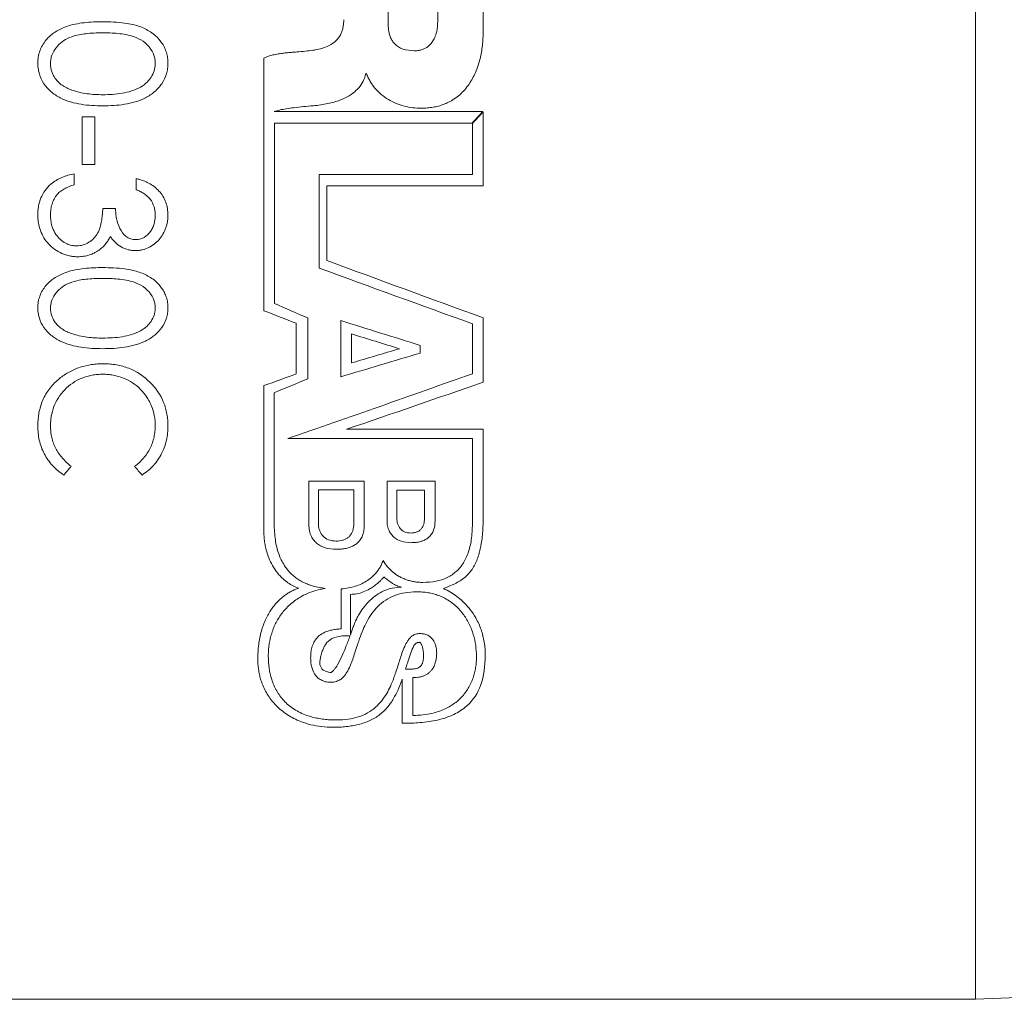
# Model space of a CAD drawing. Units: inches. Extents: x 0.1 to 10.9, y 0 to 8.5.
# Drawn here: x 6.9 to 7.6, y 2.6 to 3.4 of the extents above; entities that cross this region are included whole.
import ezdxf

# ---------------------------------------------------------------- set-up
doc = ezdxf.new("R2010")
doc.units = ezdxf.units.IN
doc.header["$MEASUREMENT"] = 0

msp = doc.modelspace()

# ---------------------------------------------------------------- linework, layer by layer
at = {"color": 7, "linetype": 'Continuous', "lineweight": 18}
for p, q in [((7.62512, 2.59861), (7.62512, 4.11861)), ((7.2274, 3.38052), (7.2274, 3.4708)), ((7.15066, 3.386), (7.15066, 3.42479)), ((7.19061, 3.38799), (7.19061, 3.42479)), ((7.05023, 3.31566), (7.05023, 3.35861)), ((7.13262, 3.34615), (7.13311, 3.34615)), ((6.90345, 3.3112), (6.91371, 3.3112)), ((6.90345, 3.27289), (6.90345, 3.3112)), ((6.91371, 3.27289), (6.91371, 3.3112)), ((7.05023, 3.15469), (7.05023, 3.31566)), ((7.22716, 3.31555), (7.05852, 3.31565)), ((7.2274, 3.25564), (7.2274, 3.31529)), ((7.05873, 3.16056), (7.05873, 3.30624)), ((7.05873, 3.30624), (7.21838, 3.30624)), ((7.21862, 3.26473), (7.21862, 3.30598)), ((6.91371, 3.27289), (6.90345, 3.27289)), ((6.89704, 3.25635), (6.89704, 3.26525)), ((7.21862, 3.26473), (7.0949, 3.26473)), ((7.0949, 3.1892), (7.0949, 3.26473)), ((6.94704, 3.25254), (6.94704, 3.26144)), ((7.10117, 3.19518), (7.10117, 3.25564)), ((7.10117, 3.25564), (7.2274, 3.25564)), ((6.92012, 3.23733), (6.93037, 3.23733)), ((7.07635, 3.10371), (7.07635, 3.14456)), ((7.08569, 3.09967), (7.08569, 3.14885)), ((7.1125, 3.10141), (7.1125, 3.14671)), ((7.21862, 3.10386), (7.21862, 3.14416)), ((7.2274, 3.097), (7.2274, 3.149)), ((7.12104, 3.11256), (7.12104, 3.13595)), ((7.1765, 3.12052), (7.1765, 3.12671)), ((7.05023, 2.97479), (7.05023, 3.09421)), ((7.05851, 2.98275), (7.05851, 3.0885)), ((7.2274, 3.059), (7.11705, 3.059)), ((7.2274, 2.98884), (7.2274, 3.059)), ((7.06956, 3.05141), (7.21862, 3.05141)), ((7.21862, 2.98451), (7.21862, 3.05141)), ((7.08659, 2.98073), (7.08659, 3.01704)), ((7.13122, 3.01704), (7.08659, 3.01704)), ((7.13122, 2.98073), (7.13122, 3.01704)), ((7.14974, 2.9843), (7.14974, 3.01704)), ((7.18847, 3.01704), (7.14974, 3.01704)), ((7.18847, 2.9843), (7.18847, 3.01704)), ((7.12291, 3.00999), (7.0942, 3.00999)), ((7.0942, 2.98278), (7.0942, 3.00999)), ((7.12291, 2.98278), (7.12291, 3.00999)), ((7.17997, 3.0098), (7.15762, 3.0098)), ((7.15762, 2.98698), (7.15762, 3.0098)), ((7.17997, 2.98698), (7.17997, 3.0098)), ((7.11276, 2.89774), (7.11276, 2.93006)), ((7.12019, 2.89306), (7.12019, 2.92559)), ((7.17061, 2.82786), (7.17061, 2.8585)), ((7.62512, 2.59861), (7.87897, 2.6085)), ((6.59512, 2.59861), (7.62512, 2.59861))]:
    msp.add_line(p, q, dxfattribs=at)
for points, knots in [([(7.11475, 3.38973), (7.11472, 3.38858), (7.11466, 3.38635), (7.11415, 3.38314), (7.11331, 3.3802), (7.1117, 3.37652), (7.10851, 3.37235), (7.10336, 3.36887), (7.0974, 3.36657), (7.09145, 3.36521), (7.08503, 3.36435), (7.08084, 3.36402), (7.07852, 3.36384)], [0, 0, 0, 0, 0.0687347, 0.1327501, 0.192891, 0.2501742, 0.3709772, 0.4995545, 0.6148547, 0.7496726, 0.8615769, 1, 1, 1, 1]), ([(6.86755, 3.35466), (6.86757, 3.35549), (6.8676, 3.35716), (6.86802, 3.36047), (6.86903, 3.36453), (6.87115, 3.36908), (6.87408, 3.37344), (6.87762, 3.37701), (6.88301, 3.38094), (6.89188, 3.38522), (6.90262, 3.38722), (6.91257, 3.38801), (6.91757, 3.38806), (6.92008, 3.38809)], [0, 0, 0, 0, 0.035755, 0.071502, 0.142941, 0.214361, 0.285795, 0.367393, 0.428666, 0.571392, 0.78547, 0.89273, 1, 1, 1, 1]), ([(6.92008, 3.38809), (6.923, 3.38805), (6.92884, 3.38798), (6.93699, 3.38722), (6.94562, 3.38572), (6.9528, 3.38329), (6.95874, 3.37989), (6.96344, 3.3764), (6.96717, 3.3721), (6.96993, 3.36742), (6.97151, 3.36333), (6.97252, 3.35904), (6.97263, 3.35612), (6.97268, 3.35466)], [0, 0, 0, 0, 0.125111, 0.250209, 0.350261, 0.500107, 0.571561, 0.642995, 0.74997, 0.812485, 0.874991, 0.93749, 1, 1, 1, 1]), ([(7.15066, 3.386), (7.1507, 3.38469), (7.15078, 3.38218), (7.15142, 3.3786), (7.15245, 3.3754), (7.15393, 3.37258), (7.15681, 3.3689), (7.16272, 3.36517), (7.16842, 3.36479), (7.1715, 3.36459)], [0, 0, 0, 0, 0.115856, 0.221825, 0.319773, 0.412055, 0.501473, 0.731012, 1, 1, 1, 1]), ([(7.1715, 3.36459), (7.17254, 3.36463), (7.17454, 3.3647), (7.17742, 3.36532), (7.18004, 3.36632), (7.1824, 3.36774), (7.1845, 3.36956), (7.18655, 3.37205), (7.1884, 3.37539), (7.18971, 3.37941), (7.19048, 3.38368), (7.19056, 3.38652), (7.19061, 3.38799)], [0, 0, 0, 0, 0.09107, 0.176232, 0.257428, 0.336891, 0.416999, 0.500073, 0.620186, 0.74994, 0.870449, 1, 1, 1, 1]), ([(6.92012, 3.37912), (6.91768, 3.37908), (6.9131, 3.37902), (6.9067, 3.37855), (6.90006, 3.3776), (6.89342, 3.37571), (6.88694, 3.37218), (6.882, 3.3673), (6.87922, 3.36222), (6.87798, 3.35779), (6.87787, 3.3555), (6.87781, 3.35436)], [0, 0, 0, 0, 0.133327, 0.250392, 0.350538, 0.500474, 0.625398, 0.750172, 0.874908, 0.93743, 1, 1, 1, 1]), ([(6.96242, 3.35436), (6.96236, 3.3555), (6.96224, 3.35779), (6.96107, 3.36224), (6.95846, 3.3669), (6.9537, 3.37189), (6.94764, 3.37533), (6.94064, 3.37752), (6.93401, 3.37849), (6.92716, 3.37903), (6.92258, 3.37909), (6.92012, 3.37912)], [0, 0, 0, 0, 0.062572, 0.12508, 0.249859, 0.349747, 0.499456, 0.624483, 0.749632, 0.865195, 1, 1, 1, 1]), ([(7.17753, 3.31826), (7.17912, 3.3183), (7.18225, 3.31837), (7.18684, 3.31896), (7.19121, 3.3199), (7.19537, 3.32123), (7.20139, 3.32383), (7.20887, 3.32886), (7.21616, 3.33734), (7.22155, 3.34733), (7.22499, 3.35796), (7.22705, 3.36919), (7.22728, 3.37668), (7.2274, 3.38052)], [0, 0, 0, 0, 0.053277, 0.104528, 0.154144, 0.202552, 0.250212, 0.37288, 0.499854, 0.620113, 0.749843, 0.871724, 1, 1, 1, 1]), ([(7.07852, 3.36384), (7.07732, 3.36373), (7.07491, 3.36353), (7.07123, 3.36324), (7.06763, 3.36288), (7.06367, 3.3624), (7.05968, 3.36178), (7.0558, 3.36089), (7.05267, 3.35995), (7.05098, 3.35902), (7.05023, 3.35861)], [0, 0, 0, 0, 0.125041, 0.250084, 0.382431, 0.500164, 0.663375, 0.800387, 0.912059, 1, 1, 1, 1]), ([(6.92008, 3.32016), (6.91714, 3.32021), (6.91126, 3.3203), (6.90248, 3.32123), (6.89383, 3.32306), (6.88552, 3.32641), (6.87807, 3.33124), (6.87216, 3.33788), (6.86912, 3.34423), (6.86801, 3.3491), (6.8676, 3.35201), (6.86757, 3.35378), (6.86755, 3.35466)], [0, 0, 0, 0, 0.125173, 0.250324, 0.37542, 0.500428, 0.630186, 0.750132, 0.874862, 0.924906, 0.962451, 1, 1, 1, 1]), ([(6.87781, 3.35436), (6.87785, 3.35338), (6.87792, 3.35142), (6.87882, 3.34759), (6.88068, 3.34354), (6.88368, 3.33964), (6.88706, 3.33677), (6.89086, 3.3345), (6.8936, 3.33344), (6.89498, 3.33291)], [0, 0, 0, 0, 0.10011, 0.200132, 0.399829, 0.549821, 0.699822, 0.849869, 1, 1, 1, 1]), ([(6.97268, 3.35466), (6.97263, 3.35319), (6.97253, 3.35024), (6.97121, 3.3445), (6.96809, 3.33784), (6.96211, 3.33122), (6.95463, 3.32644), (6.94634, 3.32309), (6.93769, 3.32124), (6.9289, 3.3203), (6.92302, 3.32021), (6.92008, 3.32016)], [0, 0, 0, 0, 0.06255, 0.125088, 0.249812, 0.370976, 0.499535, 0.62457, 0.749662, 0.874817, 1, 1, 1, 1]), ([(6.92012, 3.32913), (6.92273, 3.32918), (6.92796, 3.32928), (6.93833, 3.33045), (6.9482, 3.33336), (6.95571, 3.33873), (6.95935, 3.34339), (6.96142, 3.34758), (6.96227, 3.35142), (6.96237, 3.35338), (6.96242, 3.35436)], [0, 0, 0, 0, 0.143183, 0.286329, 0.571325, 0.693706, 0.785556, 0.892671, 0.946311, 1, 1, 1, 1]), ([(7.09018, 3.32025), (7.0922, 3.32046), (7.09609, 3.32086), (7.10169, 3.32185), (7.10685, 3.32311), (7.11158, 3.32465), (7.11673, 3.32685), (7.12205, 3.33), (7.12702, 3.33458), (7.13073, 3.33999), (7.13198, 3.34409), (7.13262, 3.34615)], [0, 0, 0, 0, 0.114, 0.220575, 0.320147, 0.413236, 0.500476, 0.635583, 0.759704, 0.878906, 1, 1, 1, 1]), ([(7.13311, 3.34615), (7.13357, 3.34505), (7.13447, 3.34288), (7.13613, 3.33979), (7.13802, 3.33687), (7.14085, 3.33323), (7.14498, 3.32912), (7.15068, 3.3251), (7.15697, 3.32197), (7.1636, 3.31983), (7.17051, 3.3185), (7.17517, 3.31834), (7.17753, 3.31826)], [0, 0, 0, 0, 0.063689, 0.126313, 0.188302, 0.250101, 0.374011, 0.500005, 0.623252, 0.749979, 0.873297, 1, 1, 1, 1]), ([(6.89498, 3.33291), (6.897, 3.33226), (6.90106, 3.33095), (6.90737, 3.32986), (6.91373, 3.32923), (6.91799, 3.32916), (6.92012, 3.32913)], [0, 0, 0, 0, 0.249951, 0.499941, 0.749967, 1, 1, 1, 1]), ([(7.05852, 3.31565), (7.05999, 3.31605), (7.06318, 3.31691), (7.06844, 3.31788), (7.07486, 3.31881), (7.0822, 3.31958), (7.08752, 3.32002), (7.09018, 3.32025)], [0, 0, 0, 0, 0.142662, 0.309164, 0.49997, 0.74998, 1, 1, 1, 1]), ([(6.86755, 3.23225), (6.86758, 3.2334), (6.86763, 3.2357), (6.86821, 3.24027), (6.86979, 3.24585), (6.87317, 3.25197), (6.87868, 3.258), (6.88531, 3.26188), (6.8919, 3.26418), (6.89533, 3.2649), (6.89704, 3.26525)], [0, 0, 0, 0, 0.071557, 0.143089, 0.285977, 0.428775, 0.571572, 0.785404, 0.892694, 1, 1, 1, 1]), ([(6.89704, 3.25635), (6.89575, 3.25596), (6.89318, 3.25519), (6.8895, 3.25353), (6.88664, 3.25178), (6.88456, 3.25009), (6.88366, 3.24909), (6.88322, 3.2486)], [0, 0, 0, 0, 0.250108, 0.500107, 0.74994, 0.874974, 1, 1, 1, 1]), ([(6.94704, 3.26144), (6.94803, 3.2612), (6.95001, 3.26072), (6.95338, 3.25956), (6.95896, 3.25713), (6.96595, 3.25182), (6.97065, 3.2441), (6.97217, 3.23812), (6.97263, 3.23463), (6.97266, 3.23287), (6.97268, 3.232)], [0, 0, 0, 0, 0.071645, 0.143281, 0.250679, 0.500084, 0.749414, 0.874639, 0.937312, 1, 1, 1, 1]), ([(6.88322, 3.2486), (6.88276, 3.24801), (6.88185, 3.24684), (6.88032, 3.2443), (6.87892, 3.24086), (6.87796, 3.23651), (6.87786, 3.23357), (6.87781, 3.23209)], [0, 0, 0, 0, 0.125105, 0.250181, 0.499992, 0.749941, 1, 1, 1, 1]), ([(6.96242, 3.23188), (6.96238, 3.23302), (6.9623, 3.23531), (6.96131, 3.23979), (6.95919, 3.24397), (6.95601, 3.24732), (6.9532, 3.24936), (6.95022, 3.25114), (6.9481, 3.25207), (6.94704, 3.25254)], [0, 0, 0, 0, 0.125204, 0.250316, 0.499335, 0.624429, 0.74958, 0.874773, 1, 1, 1, 1]), ([(6.89982, 3.19828), (6.89873, 3.19832), (6.89653, 3.19839), (6.89218, 3.19908), (6.8849, 3.20149), (6.87751, 3.20659), (6.8723, 3.21355), (6.86949, 3.21944), (6.86813, 3.2247), (6.86764, 3.229), (6.86758, 3.23117), (6.86755, 3.23225)], [0, 0, 0, 0, 0.062653, 0.12527, 0.250386, 0.499314, 0.624414, 0.749536, 0.874707, 0.937342, 1, 1, 1, 1]), ([(6.87781, 3.23209), (6.87786, 3.23058), (6.87796, 3.22755), (6.87877, 3.22357), (6.88028, 3.21928), (6.88278, 3.21515), (6.8867, 3.21125), (6.8908, 3.20864), (6.89438, 3.20754), (6.89698, 3.20711), (6.8983, 3.20708), (6.89896, 3.20706)], [0, 0, 0, 0, 0.125133, 0.250207, 0.333641, 0.500127, 0.642931, 0.785612, 0.892721, 0.946351, 1, 1, 1, 1]), ([(6.89896, 3.20706), (6.89983, 3.2071), (6.90157, 3.20718), (6.90498, 3.20793), (6.91049, 3.21052), (6.91545, 3.2157), (6.9181, 3.22204), (6.9191, 3.2269), (6.91977, 3.232), (6.91999, 3.23543), (6.92012, 3.23733)], [0, 0, 0, 0, 0.062694, 0.125337, 0.250348, 0.498663, 0.623846, 0.749199, 0.860956, 1, 1, 1, 1]), ([(6.93037, 3.23733), (6.9304, 3.23595), (6.93046, 3.23317), (6.93133, 3.2277), (6.93342, 3.22111), (6.93752, 3.21521), (6.94191, 3.21289), (6.94463, 3.2122), (6.94604, 3.21213), (6.94674, 3.21209)], [0, 0, 0, 0, 0.125432, 0.250851, 0.501092, 0.749624, 0.874651, 0.937293, 1, 1, 1, 1]), ([(6.97268, 3.232), (6.97264, 3.23081), (6.97259, 3.22903), (6.97211, 3.22549), (6.97057, 3.21976), (6.96622, 3.2118), (6.95891, 3.20621), (6.95298, 3.20402), (6.94941, 3.20341), (6.9476, 3.20333), (6.9467, 3.2033)], [0, 0, 0, 0, 0.083617, 0.125426, 0.250729, 0.500304, 0.749401, 0.874609, 0.937285, 1, 1, 1, 1]), ([(6.94674, 3.21209), (6.94741, 3.21212), (6.94876, 3.21216), (6.95106, 3.21273), (6.95476, 3.21437), (6.95803, 3.21766), (6.96043, 3.22164), (6.96163, 3.22494), (6.9623, 3.22839), (6.96238, 3.23071), (6.96242, 3.23188)], [0, 0, 0, 0, 0.07155, 0.143096, 0.250247, 0.49918, 0.622955, 0.749528, 0.874745, 1, 1, 1, 1]), ([(6.92613, 3.21475), (6.92562, 3.21372), (6.92461, 3.21166), (6.92262, 3.20884), (6.92031, 3.20627), (6.9185, 3.20484), (6.91759, 3.20412)], [0, 0, 0, 0, 0.250071, 0.500013, 0.749941, 1, 1, 1, 1]), ([(6.9467, 3.2033), (6.94567, 3.20333), (6.9436, 3.20339), (6.93953, 3.20411), (6.9347, 3.20603), (6.93061, 3.2092), (6.92788, 3.21224), (6.92671, 3.21391), (6.92613, 3.21475)], [0, 0, 0, 0, 0.1251874, 0.2502973, 0.4999222, 0.7496646, 0.8748022, 1, 1, 1, 1]), ([(6.91759, 3.20412), (6.91686, 3.2036), (6.91538, 3.20256), (6.91259, 3.20105), (6.90903, 3.19959), (6.9046, 3.19849), (6.90141, 3.19835), (6.89982, 3.19828)], [0, 0, 0, 0, 0.142948, 0.285897, 0.500106, 0.750001, 1, 1, 1, 1]), ([(6.86755, 3.1571), (6.86757, 3.1579), (6.8676, 3.15951), (6.86802, 3.16271), (6.86903, 3.16663), (6.87115, 3.17104), (6.87408, 3.17527), (6.87762, 3.17873), (6.88301, 3.18255), (6.89188, 3.18673), (6.90262, 3.18867), (6.91257, 3.18945), (6.91757, 3.1895), (6.92008, 3.18952)], [0, 0, 0, 0, 0.0357549, 0.071502, 0.1429411, 0.214361, 0.2857951, 0.3673932, 0.4286656, 0.5713917, 0.7854703, 0.8927297, 1, 1, 1, 1]), ([(6.92008, 3.18952), (6.923, 3.18948), (6.92884, 3.18941), (6.93699, 3.18867), (6.94562, 3.18721), (6.9528, 3.18484), (6.95874, 3.18154), (6.96344, 3.17814), (6.96717, 3.17397), (6.96993, 3.16943), (6.97151, 3.16547), (6.97252, 3.16133), (6.97263, 3.15851), (6.97268, 3.1571)], [0, 0, 0, 0, 0.125111, 0.250209, 0.350261, 0.500107, 0.571561, 0.642995, 0.74997, 0.812485, 0.874991, 0.93749, 1, 1, 1, 1]), ([(6.92012, 3.18078), (6.91768, 3.18075), (6.9131, 3.18069), (6.9067, 3.18024), (6.90006, 3.17931), (6.89342, 3.17747), (6.88694, 3.17405), (6.882, 3.16931), (6.87922, 3.1644), (6.87798, 3.16012), (6.87787, 3.15791), (6.87781, 3.15681)], [0, 0, 0, 0, 0.133327, 0.250392, 0.350538, 0.500474, 0.625398, 0.750172, 0.874908, 0.93743, 1, 1, 1, 1]), ([(6.96242, 3.15681), (6.96236, 3.15791), (6.96224, 3.16012), (6.96107, 3.16441), (6.95846, 3.16892), (6.9537, 3.17376), (6.94764, 3.1771), (6.94064, 3.17923), (6.93401, 3.18018), (6.92716, 3.1807), (6.92258, 3.18075), (6.92012, 3.18078)], [0, 0, 0, 0, 0.062572, 0.12508, 0.249859, 0.349747, 0.499456, 0.624483, 0.749632, 0.865195, 1, 1, 1, 1]), ([(6.92008, 3.12404), (6.91714, 3.12408), (6.91126, 3.12417), (6.90248, 3.12506), (6.89383, 3.1268), (6.88552, 3.13), (6.87807, 3.13461), (6.87216, 3.14097), (6.86912, 3.14706), (6.86801, 3.15174), (6.8676, 3.15455), (6.86757, 3.15625), (6.86755, 3.1571)], [0, 0, 0, 0, 0.1251735, 0.2503244, 0.3754196, 0.5004283, 0.6301863, 0.750132, 0.8748623, 0.9249055, 0.9624511, 1, 1, 1, 1]), ([(6.87781, 3.15681), (6.87785, 3.15586), (6.87792, 3.15397), (6.87882, 3.15029), (6.88068, 3.1464), (6.88368, 3.14265), (6.88706, 3.13991), (6.89086, 3.13773), (6.8936, 3.13671), (6.89498, 3.13621)], [0, 0, 0, 0, 0.1001097, 0.2001316, 0.3998291, 0.5498215, 0.6998221, 0.8498693, 1, 1, 1, 1]), ([(6.97268, 3.1571), (6.97263, 3.15568), (6.97253, 3.15284), (6.97121, 3.14731), (6.96809, 3.14092), (6.96211, 3.13459), (6.95463, 3.13002), (6.94634, 3.12683), (6.93769, 3.12507), (6.9289, 3.12417), (6.92302, 3.12408), (6.92008, 3.12404)], [0, 0, 0, 0, 0.06255, 0.125088, 0.249812, 0.370976, 0.499535, 0.62457, 0.749662, 0.874817, 1, 1, 1, 1]), ([(6.92012, 3.13259), (6.92273, 3.13264), (6.92796, 3.13274), (6.93833, 3.13386), (6.9482, 3.13663), (6.95571, 3.14178), (6.95935, 3.14625), (6.96142, 3.15028), (6.96227, 3.15398), (6.96237, 3.15586), (6.96242, 3.15681)], [0, 0, 0, 0, 0.143183, 0.286329, 0.571325, 0.693706, 0.785556, 0.892671, 0.946311, 1, 1, 1, 1]), ([(6.89498, 3.13621), (6.897, 3.13558), (6.90106, 3.13434), (6.90737, 3.13329), (6.91373, 3.13269), (6.91799, 3.13262), (6.92012, 3.13259)], [0, 0, 0, 0, 0.2499512, 0.4999405, 0.7499669, 1, 1, 1, 1]), ([(6.88504, 3.09992), (6.88629, 3.10088), (6.88879, 3.10279), (6.89423, 3.10607), (6.90158, 3.10928), (6.90945, 3.11106), (6.91586, 3.11178), (6.91908, 3.11185), (6.9207, 3.11188)], [0, 0, 0, 0, 0.125089, 0.250144, 0.499965, 0.749839, 0.874905, 1, 1, 1, 1]), ([(6.9207, 3.11188), (6.92244, 3.11184), (6.92592, 3.11176), (6.93283, 3.11085), (6.94457, 3.10764), (6.95907, 3.09785), (6.96869, 3.08384), (6.97172, 3.07286), (6.97256, 3.06646), (6.97264, 3.06325), (6.97268, 3.06165)], [0, 0, 0, 0, 0.062742, 0.125463, 0.250739, 0.49997, 0.74923, 0.874528, 0.937256, 1, 1, 1, 1]), ([(6.92002, 3.10341), (6.91858, 3.10337), (6.91571, 3.10331), (6.91002, 3.10254), (6.90036, 3.09984), (6.88851, 3.09161), (6.88091, 3.0799), (6.87856, 3.07083), (6.87788, 3.06556), (6.87783, 3.06291), (6.87781, 3.06159)], [0, 0, 0, 0, 0.062749, 0.125479, 0.250724, 0.499844, 0.749169, 0.874512, 0.937248, 1, 1, 1, 1]), ([(6.96242, 3.06216), (6.96239, 3.06348), (6.96233, 3.0661), (6.96155, 3.07132), (6.9602, 3.07603), (6.95797, 3.08091), (6.95533, 3.08562), (6.95078, 3.09136), (6.9443, 3.09665), (6.93681, 3.10063), (6.92994, 3.10254), (6.92429, 3.10332), (6.92144, 3.10338), (6.92002, 3.10341)], [0, 0, 0, 0, 0.062557, 0.125119, 0.250096, 0.291805, 0.375192, 0.500152, 0.625063, 0.74998, 0.874887, 0.937445, 1, 1, 1, 1]), ([(6.86755, 3.06154), (6.86756, 3.06255), (6.86758, 3.06458), (6.86788, 3.06814), (6.86871, 3.0742), (6.87119, 3.08266), (6.87589, 3.09062), (6.88012, 3.09547), (6.88283, 3.09805), (6.88426, 3.09926), (6.88504, 3.09992)], [0, 0, 0, 0, 0.071513, 0.143023, 0.25027, 0.500087, 0.749796, 0.874876, 0.932303, 1, 1, 1, 1]), ([(6.88853, 3.022), (6.88689, 3.02317), (6.88362, 3.02551), (6.87794, 3.03105), (6.87226, 3.03908), (6.86898, 3.04819), (6.86772, 3.05577), (6.86761, 3.05961), (6.86755, 3.06154)], [0, 0, 0, 0, 0.125121, 0.250223, 0.499955, 0.74975, 0.874868, 1, 1, 1, 1]), ([(6.87781, 3.06159), (6.87785, 3.06003), (6.87795, 3.0569), (6.87899, 3.05075), (6.88167, 3.04333), (6.88622, 3.03676), (6.89071, 3.03215), (6.89322, 3.03009), (6.89447, 3.02905)], [0, 0, 0, 0, 0.125136, 0.25022, 0.499974, 0.749765, 0.874859, 1, 1, 1, 1]), ([(6.94576, 3.02905), (6.94706, 3.03007), (6.94967, 3.03211), (6.95423, 3.0368), (6.95868, 3.04358), (6.96127, 3.05114), (6.9623, 3.0574), (6.96238, 3.06058), (6.96242, 3.06216)], [0, 0, 0, 0, 0.125108, 0.250204, 0.499957, 0.749757, 0.874855, 1, 1, 1, 1]), ([(6.97268, 3.06165), (6.97263, 3.05972), (6.97253, 3.05586), (6.97151, 3.0499), (6.96989, 3.04434), (6.96673, 3.03729), (6.96241, 3.03103), (6.95673, 3.02547), (6.95342, 3.02315), (6.95177, 3.022)], [0, 0, 0, 0, 0.125085, 0.250163, 0.393042, 0.50026, 0.749885, 0.874939, 1, 1, 1, 1]), ([(7.14974, 2.9843), (7.14977, 2.98354), (7.14983, 2.98205), (7.15029, 2.97984), (7.15114, 2.97734), (7.15259, 2.97463), (7.1556, 2.97117), (7.16109, 2.96792), (7.16625, 2.96756), (7.16896, 2.96737)], [0, 0, 0, 0, 0.084515, 0.167775, 0.25087, 0.378776, 0.501446, 0.738709, 1, 1, 1, 1]), ([(7.15762, 2.98698), (7.15765, 2.98626), (7.15772, 2.98482), (7.15822, 2.98269), (7.15903, 2.98066), (7.16061, 2.9782), (7.16371, 2.97561), (7.16703, 2.97528), (7.16871, 2.97512)], [0, 0, 0, 0, 0.127085, 0.251144, 0.380946, 0.502182, 0.747645, 1, 1, 1, 1]), ([(7.16871, 2.97512), (7.16963, 2.97516), (7.17139, 2.97524), (7.17383, 2.97592), (7.1759, 2.97705), (7.17801, 2.97908), (7.1797, 2.98247), (7.17987, 2.98539), (7.17997, 2.98698)], [0, 0, 0, 0, 0.137401, 0.261735, 0.380007, 0.500286, 0.727967, 1, 1, 1, 1]), ([(7.16896, 2.96737), (7.17016, 2.9674), (7.17247, 2.96746), (7.17574, 2.968), (7.17868, 2.96887), (7.18126, 2.97011), (7.18371, 2.97189), (7.18589, 2.97436), (7.18743, 2.97746), (7.18832, 2.98083), (7.18841, 2.98311), (7.18847, 2.9843)], [0, 0, 0, 0, 0.114657, 0.219675, 0.317131, 0.409611, 0.500128, 0.62161, 0.749913, 0.869729, 1, 1, 1, 1]), ([(7.21862, 2.98451), (7.21862, 2.98222), (7.21863, 2.9778), (7.21809, 2.97145), (7.21713, 2.96562), (7.21573, 2.96029), (7.21388, 2.95546), (7.21093, 2.9499), (7.20618, 2.944), (7.19848, 2.93884), (7.18905, 2.93577), (7.18223, 2.93545), (7.17865, 2.93528)], [0, 0, 0, 0, 0.0989, 0.190988, 0.276661, 0.356409, 0.43084, 0.500702, 0.626582, 0.744846, 0.866034, 1, 1, 1, 1]), ([(7.19539, 2.93034), (7.19691, 2.93097), (7.19995, 2.93224), (7.20598, 2.93482), (7.2128, 2.9389), (7.21891, 2.94585), (7.22298, 2.95418), (7.22561, 2.96412), (7.22715, 2.97574), (7.22731, 2.98426), (7.2274, 2.98884)], [0, 0, 0, 0, 0.062577, 0.125147, 0.249939, 0.367282, 0.499616, 0.640266, 0.806519, 1, 1, 1, 1]), ([(7.09964, 2.93046), (7.09803, 2.93068), (7.09486, 2.93111), (7.09032, 2.93219), (7.08606, 2.93356), (7.0821, 2.93528), (7.07844, 2.93732), (7.07508, 2.93969), (7.07202, 2.94239), (7.06927, 2.94542), (7.06555, 2.95053), (7.06174, 2.95851), (7.05897, 2.96999), (7.05867, 2.97832), (7.05851, 2.98275)], [0, 0, 0, 0, 0.059889, 0.11732, 0.172822, 0.226984, 0.280437, 0.333838, 0.387845, 0.443096, 0.500186, 0.648007, 0.813086, 1, 1, 1, 1]), ([(7.08659, 2.98073), (7.08663, 2.97988), (7.0867, 2.97819), (7.08724, 2.97571), (7.08826, 2.9729), (7.08998, 2.96989), (7.09351, 2.96608), (7.09983, 2.96259), (7.10567, 2.96221), (7.10875, 2.962)], [0, 0, 0, 0, 0.084424, 0.167621, 0.250803, 0.378225, 0.501298, 0.737371, 1, 1, 1, 1]), ([(7.0942, 2.98278), (7.09424, 2.98189), (7.09433, 2.98012), (7.09502, 2.97752), (7.09611, 2.97506), (7.09822, 2.97214), (7.10226, 2.96919), (7.10635, 2.96884), (7.10845, 2.96866)], [0, 0, 0, 0, 0.126756, 0.250989, 0.380189, 0.501858, 0.743812, 1, 1, 1, 1]), ([(7.10845, 2.96866), (7.10938, 2.96869), (7.11116, 2.96875), (7.1137, 2.96924), (7.11595, 2.97004), (7.11791, 2.97118), (7.12031, 2.97331), (7.12254, 2.97724), (7.12278, 2.98083), (7.12291, 2.98278)], [0, 0, 0, 0, 0.1128229, 0.2162275, 0.3130221, 0.4066121, 0.5007509, 0.7293505, 1, 1, 1, 1]), ([(7.10875, 2.962), (7.11011, 2.96204), (7.11273, 2.96211), (7.11646, 2.96268), (7.1198, 2.96362), (7.12275, 2.96494), (7.12559, 2.96686), (7.12815, 2.96957), (7.12999, 2.97303), (7.13104, 2.97681), (7.13116, 2.97939), (7.13122, 2.98073)], [0, 0, 0, 0, 0.115133, 0.220606, 0.318296, 0.41056, 0.500184, 0.622219, 0.749938, 0.869771, 1, 1, 1, 1]), ([(7.05023, 2.97479), (7.0503, 2.97329), (7.05043, 2.97028), (7.05107, 2.96584), (7.05219, 2.96071), (7.05406, 2.95502), (7.05703, 2.94883), (7.06082, 2.94311), (7.06512, 2.93844), (7.0695, 2.93493), (7.07371, 2.93235), (7.07679, 2.93117), (7.07831, 2.93058)], [0, 0, 0, 0, 0.08402, 0.167263, 0.250106, 0.377003, 0.500134, 0.628874, 0.750071, 0.837214, 0.919914, 1, 1, 1, 1]), ([(7.14649, 2.95295), (7.14609, 2.95189), (7.1453, 2.94981), (7.14369, 2.94685), (7.14145, 2.94359), (7.13832, 2.94018), (7.13411, 2.93686), (7.12932, 2.93414), (7.1241, 2.9321), (7.11854, 2.93067), (7.11471, 2.93027), (7.11276, 2.93006)], [0, 0, 0, 0, 0.0850188, 0.1681167, 0.2500953, 0.3752784, 0.5000435, 0.6242803, 0.7500046, 0.8731842, 1, 1, 1, 1]), ([(7.17865, 2.93528), (7.17749, 2.93531), (7.17521, 2.93537), (7.17185, 2.93579), (7.16859, 2.93646), (7.16545, 2.93741), (7.16241, 2.93863), (7.15861, 2.94057), (7.15429, 2.94353), (7.14984, 2.94785), (7.14762, 2.95122), (7.14649, 2.95295)], [0, 0, 0, 0, 0.085277, 0.168688, 0.251042, 0.333182, 0.415957, 0.500195, 0.662414, 0.827362, 1, 1, 1, 1]), ([(7.14717, 2.93972), (7.14666, 2.93912), (7.14563, 2.93788), (7.14386, 2.93611), (7.14162, 2.93412), (7.1389, 2.93203), (7.13514, 2.92964), (7.13068, 2.9275), (7.12545, 2.9259), (7.12191, 2.92569), (7.12019, 2.92559)], [0, 0, 0, 0, 0.080731, 0.164021, 0.250202, 0.37742, 0.500353, 0.679557, 0.843846, 1, 1, 1, 1]), ([(7.16149, 2.93149), (7.16082, 2.93165), (7.15947, 2.93198), (7.1575, 2.93273), (7.15556, 2.93366), (7.15314, 2.93512), (7.15041, 2.93723), (7.14825, 2.93889), (7.14717, 2.93972)], [0, 0, 0, 0, 0.118619, 0.240521, 0.367159, 0.499836, 0.749891, 1, 1, 1, 1]), ([(7.07831, 2.93058), (7.07729, 2.93023), (7.07526, 2.92952), (7.07236, 2.92816), (7.06955, 2.92656), (7.06687, 2.92473), (7.06429, 2.92265), (7.06048, 2.91909), (7.05592, 2.91351), (7.0513, 2.90525), (7.04783, 2.89567), (7.04565, 2.88482), (7.04541, 2.87738), (7.04528, 2.87349)], [0, 0, 0, 0, 0.039527, 0.079475, 0.120192, 0.162006, 0.205221, 0.25011, 0.370281, 0.499992, 0.653276, 0.81916, 1, 1, 1, 1]), ([(7.05376, 2.87595), (7.05379, 2.87744), (7.05385, 2.88039), (7.05432, 2.88478), (7.05509, 2.88907), (7.05657, 2.89484), (7.05928, 2.9019), (7.0642, 2.91005), (7.07074, 2.91735), (7.07814, 2.9228), (7.08545, 2.92649), (7.0923, 2.92896), (7.09717, 2.92995), (7.09964, 2.93046)], [0, 0, 0, 0, 0.064662, 0.127779, 0.189551, 0.250193, 0.378562, 0.50018, 0.627273, 0.749982, 0.83186, 0.914648, 1, 1, 1, 1]), ([(7.12239, 2.89928), (7.12287, 2.90059), (7.12382, 2.90316), (7.12558, 2.9069), (7.12798, 2.91119), (7.13122, 2.91587), (7.13571, 2.92083), (7.14094, 2.92516), (7.14713, 2.92865), (7.15404, 2.93103), (7.15902, 2.93133), (7.16149, 2.93149)], [0, 0, 0, 0, 0.085539, 0.168847, 0.250255, 0.378936, 0.500397, 0.62975, 0.750352, 0.876016, 1, 1, 1, 1]), ([(7.1275, 2.88994), (7.12842, 2.89237), (7.13011, 2.89689), (7.13331, 2.9037), (7.13713, 2.91001), (7.14216, 2.91609), (7.14835, 2.92123), (7.15593, 2.92505), (7.16446, 2.92732), (7.17042, 2.92757), (7.17351, 2.9277)], [0, 0, 0, 0, 0.135044, 0.25028, 0.382533, 0.500402, 0.628243, 0.750164, 0.870488, 1, 1, 1, 1]), ([(7.17351, 2.9277), (7.1751, 2.92766), (7.17823, 2.92759), (7.18281, 2.92701), (7.18718, 2.92609), (7.19135, 2.92478), (7.19722, 2.92229), (7.20439, 2.91765), (7.21118, 2.91032), (7.21625, 2.902), (7.21955, 2.89337), (7.2216, 2.88444), (7.22184, 2.87857), (7.22197, 2.8756)], [0, 0, 0, 0, 0.052544, 0.103274, 0.152728, 0.201486, 0.250154, 0.370826, 0.499821, 0.620258, 0.749857, 0.873484, 1, 1, 1, 1]), ([(7.22908, 2.8761), (7.22904, 2.87795), (7.22896, 2.88158), (7.2283, 2.88697), (7.22725, 2.89217), (7.22576, 2.89717), (7.22384, 2.90198), (7.221, 2.90756), (7.21685, 2.91374), (7.21149, 2.91953), (7.20608, 2.92405), (7.20098, 2.92753), (7.19724, 2.92941), (7.19539, 2.93034)], [0, 0, 0, 0, 0.090256, 0.17722, 0.26126, 0.342785, 0.422243, 0.500118, 0.626532, 0.750007, 0.835081, 0.91806, 1, 1, 1, 1]), ([(7.11276, 2.89774), (7.11143, 2.89766), (7.10886, 2.89751), (7.10521, 2.89692), (7.10117, 2.89587), (7.0969, 2.89395), (7.09307, 2.89079), (7.09043, 2.88693), (7.0889, 2.88281), (7.0881, 2.87844), (7.08802, 2.87557), (7.08797, 2.87405)], [0, 0, 0, 0, 0.090302, 0.173352, 0.250232, 0.376626, 0.499809, 0.617979, 0.749732, 0.867007, 1, 1, 1, 1]), ([(7.11987, 2.8922), (7.11859, 2.89219), (7.11605, 2.89219), (7.111, 2.89193), (7.10469, 2.89036), (7.10064, 2.88634), (7.09855, 2.88273), (7.09781, 2.88084), (7.09742, 2.87982)], [0, 0, 0, 0, 0.125595, 0.251137, 0.500037, 0.748949, 0.866218, 1, 1, 1, 1]), ([(7.10336, 2.86253), (7.1036, 2.86252), (7.10411, 2.8625), (7.10491, 2.86284), (7.10602, 2.86364), (7.10773, 2.86558), (7.11043, 2.86985), (7.11344, 2.87604), (7.11677, 2.8839), (7.11878, 2.88927), (7.11987, 2.8922)], [0, 0, 0, 0, 0.016648, 0.0354, 0.062154, 0.124602, 0.249605, 0.499697, 0.727805, 1, 1, 1, 1]), ([(7.10428, 2.85463), (7.10506, 2.85466), (7.10658, 2.85473), (7.10877, 2.85525), (7.11102, 2.85618), (7.11327, 2.85773), (7.11579, 2.86034), (7.11828, 2.86429), (7.12123, 2.87086), (7.12361, 2.8782), (7.12583, 2.88508), (7.12702, 2.88853), (7.1275, 2.88994)], [0, 0, 0, 0, 0.042601, 0.083636, 0.124825, 0.183137, 0.249698, 0.359115, 0.499677, 0.749826, 0.898199, 1, 1, 1, 1]), ([(7.17619, 2.894), (7.17563, 2.89398), (7.17452, 2.89393), (7.17292, 2.89355), (7.17143, 2.89295), (7.16972, 2.89191), (7.16789, 2.89021), (7.16578, 2.88737), (7.16368, 2.88323), (7.16112, 2.87657), (7.15897, 2.86945), (7.15686, 2.86285), (7.1557, 2.85959), (7.15519, 2.85816)], [0, 0, 0, 0, 0.031359, 0.061897, 0.092696, 0.124808, 0.182, 0.249703, 0.358126, 0.499725, 0.749859, 0.890256, 1, 1, 1, 1]), ([(7.18981, 2.87821), (7.18978, 2.87911), (7.18972, 2.88087), (7.18923, 2.88355), (7.18841, 2.88612), (7.18709, 2.88865), (7.18523, 2.89092), (7.18267, 2.89271), (7.17958, 2.89381), (7.17734, 2.89394), (7.17619, 2.894)], [0, 0, 0, 0, 0.128258, 0.250356, 0.381263, 0.500602, 0.633869, 0.754792, 0.873329, 1, 1, 1, 1]), ([(7.09742, 2.87982), (7.09698, 2.87849), (7.09618, 2.87605), (7.09549, 2.87266), (7.09533, 2.86968), (7.09588, 2.86707), (7.09744, 2.86485), (7.10007, 2.86329), (7.1022, 2.8628), (7.10336, 2.86253)], [0, 0, 0, 0, 0.199046, 0.365457, 0.500986, 0.635111, 0.750496, 0.864575, 1, 1, 1, 1]), ([(7.17584, 2.88691), (7.17549, 2.88689), (7.17483, 2.88685), (7.17358, 2.8865), (7.17192, 2.88518), (7.17014, 2.88182), (7.16829, 2.87661), (7.16638, 2.87069), (7.1651, 2.86678), (7.16455, 2.86511)], [0, 0, 0, 0, 0.0331561, 0.0623685, 0.1244595, 0.2492116, 0.4994098, 0.7854601, 1, 1, 1, 1]), ([(7.17921, 2.87576), (7.17921, 2.87636), (7.17921, 2.87762), (7.17899, 2.87957), (7.17866, 2.88145), (7.17827, 2.88312), (7.17785, 2.88442), (7.17741, 2.88546), (7.17695, 2.8862), (7.17646, 2.88674), (7.17603, 2.88686), (7.17584, 2.88691)], [0, 0, 0, 0, 0.153853, 0.32062, 0.500939, 0.635077, 0.751379, 0.841267, 0.910603, 0.96164, 1, 1, 1, 1]), ([(7.04528, 2.87349), (7.04531, 2.87208), (7.04536, 2.86927), (7.04581, 2.86514), (7.04652, 2.86112), (7.04752, 2.85721), (7.0495, 2.85137), (7.05321, 2.84392), (7.06006, 2.8354), (7.0689, 2.82816), (7.07866, 2.82319), (7.08809, 2.82022), (7.09677, 2.8186), (7.10273, 2.8184), (7.10573, 2.81831)], [0, 0, 0, 0, 0.051646, 0.102342, 0.152236, 0.201482, 0.250241, 0.377798, 0.500213, 0.627564, 0.75, 0.833381, 0.91592, 1, 1, 1, 1]), ([(7.10919, 2.82419), (7.1074, 2.82422), (7.10389, 2.82427), (7.09875, 2.82473), (7.09385, 2.82548), (7.08921, 2.82653), (7.08248, 2.82859), (7.07411, 2.83263), (7.066, 2.83954), (7.06007, 2.84779), (7.05634, 2.85668), (7.05413, 2.86619), (7.05389, 2.87264), (7.05376, 2.87595)], [0, 0, 0, 0, 0.053491, 0.104856, 0.154479, 0.202781, 0.25022, 0.372947, 0.499838, 0.619747, 0.749828, 0.871312, 1, 1, 1, 1]), ([(7.08797, 2.87405), (7.08801, 2.87293), (7.08808, 2.87076), (7.08882, 2.86649), (7.09037, 2.8623), (7.09326, 2.85861), (7.09625, 2.85637), (7.10001, 2.85489), (7.10284, 2.85472), (7.10428, 2.85463)], [0, 0, 0, 0, 0.128582, 0.250552, 0.500453, 0.631927, 0.750473, 0.872283, 1, 1, 1, 1]), ([(7.16201, 2.82151), (7.16455, 2.82153), (7.16934, 2.82157), (7.17658, 2.82199), (7.18355, 2.82277), (7.1929, 2.8245), (7.20382, 2.82809), (7.21736, 2.83693), (7.22769, 2.85331), (7.22858, 2.86796), (7.22908, 2.8761)], [0, 0, 0, 0, 0.066485, 0.125409, 0.190193, 0.250789, 0.378146, 0.500785, 0.722453, 1, 1, 1, 1]), ([(7.17061, 2.8585), (7.17155, 2.85849), (7.17337, 2.85848), (7.176, 2.85881), (7.17843, 2.85941), (7.18064, 2.86031), (7.18262, 2.86149), (7.18439, 2.86295), (7.18619, 2.86499), (7.18783, 2.86775), (7.189, 2.8711), (7.18969, 2.87463), (7.18977, 2.87699), (7.18981, 2.87821)], [0, 0, 0, 0, 0.077121, 0.149343, 0.218311, 0.285908, 0.354129, 0.424916, 0.500016, 0.618808, 0.749928, 0.870847, 1, 1, 1, 1]), ([(7.22197, 2.8756), (7.22193, 2.87408), (7.22187, 2.87106), (7.22132, 2.86663), (7.22045, 2.86235), (7.21876, 2.85665), (7.21569, 2.84986), (7.21009, 2.84233), (7.2026, 2.83597), (7.19416, 2.83177), (7.18601, 2.82938), (7.17849, 2.82812), (7.17328, 2.82795), (7.17061, 2.82786)], [0, 0, 0, 0, 0.064499, 0.127545, 0.189381, 0.250267, 0.379458, 0.500266, 0.627472, 0.749953, 0.830322, 0.912989, 1, 1, 1, 1]), ([(7.17121, 2.86543), (7.172, 2.86555), (7.17343, 2.86577), (7.1754, 2.86647), (7.17696, 2.8676), (7.17822, 2.86944), (7.17898, 2.87222), (7.17912, 2.87446), (7.17921, 2.87576)], [0, 0, 0, 0, 0.137198, 0.2500128, 0.3694972, 0.4995474, 0.7095726, 1, 1, 1, 1]), ([(7.16455, 2.86511), (7.16567, 2.86511), (7.1679, 2.8651), (7.17011, 2.86532), (7.17121, 2.86543)], [0, 0, 0, 0, 0.500125, 1, 1, 1, 1]), ([(7.10573, 2.81831), (7.10764, 2.81833), (7.11134, 2.81838), (7.11671, 2.81879), (7.12173, 2.81946), (7.12829, 2.82078), (7.13614, 2.82343), (7.14405, 2.82822), (7.1503, 2.83434), (7.1549, 2.84102), (7.15862, 2.84843), (7.1605, 2.85348), (7.16152, 2.8562)], [0, 0, 0, 0, 0.06809, 0.132218, 0.192768, 0.250198, 0.375522, 0.499819, 0.617154, 0.749781, 0.865099, 1, 1, 1, 1]), ([(7.15519, 2.85816), (7.1543, 2.85588), (7.15262, 2.85161), (7.14939, 2.84534), (7.14553, 2.83961), (7.14047, 2.83422), (7.13425, 2.82974), (7.12668, 2.82645), (7.1182, 2.82451), (7.11227, 2.8243), (7.10919, 2.82419)], [0, 0, 0, 0, 0.133943, 0.250272, 0.382219, 0.500387, 0.628117, 0.750158, 0.870603, 1, 1, 1, 1])]:
    msp.add_open_spline(points, degree=3, knots=knots, dxfattribs=at)
for points in [[(7.21838, 3.30624), (7.2213, 3.30934), (7.22423, 3.31244), (7.22716, 3.31555)], [(7.2274, 3.31529), (7.22447, 3.31219), (7.22155, 3.30908), (7.21862, 3.30598)], [(7.2274, 3.149), (7.18532, 3.16426), (7.14325, 3.17967), (7.10117, 3.19518)], [(7.0949, 3.1892), (7.13614, 3.17407), (7.17738, 3.15905), (7.21862, 3.14416)], [(7.08569, 3.14885), (7.07671, 3.15275), (7.06772, 3.15665), (7.05873, 3.16056)], [(7.05023, 3.15469), (7.05894, 3.15131), (7.06764, 3.14793), (7.07635, 3.14456)], [(7.1765, 3.12671), (7.15517, 3.13335), (7.13383, 3.14002), (7.1125, 3.14671)], [(7.15964, 3.12403), (7.14677, 3.12799), (7.1339, 3.13197), (7.12104, 3.13595)], [(7.1125, 3.10141), (7.13383, 3.10775), (7.15517, 3.11412), (7.1765, 3.12052)], [(7.12104, 3.11256), (7.1339, 3.11637), (7.14677, 3.12019), (7.15964, 3.12403)], [(7.07635, 3.10371), (7.06764, 3.10053), (7.05894, 3.09736), (7.05023, 3.09421)], [(7.21862, 3.10386), (7.16893, 3.08612), (7.11925, 3.06862), (7.06956, 3.05141)], [(7.05851, 3.0885), (7.06757, 3.09221), (7.07663, 3.09594), (7.08569, 3.09967)], [(7.11705, 3.059), (7.15384, 3.07152), (7.19062, 3.0842), (7.2274, 3.097)], [(6.89447, 3.02905), (6.89249, 3.0267), (6.89051, 3.02434), (6.88853, 3.022)], [(6.95177, 3.022), (6.94976, 3.02434), (6.94776, 3.0267), (6.94576, 3.02905)], [(7.12019, 2.89306), (7.12092, 2.89512), (7.12166, 2.8972), (7.12239, 2.89928)], [(7.16152, 2.8562), (7.16162, 2.85651), (7.16173, 2.85681), (7.16184, 2.85711)], [(7.16184, 2.85711), (7.16189, 2.84489), (7.16195, 2.83302), (7.16201, 2.82151)]]:
    msp.add_open_spline(points, degree=3, dxfattribs=at)

doc.saveas('drawing.dxf')
